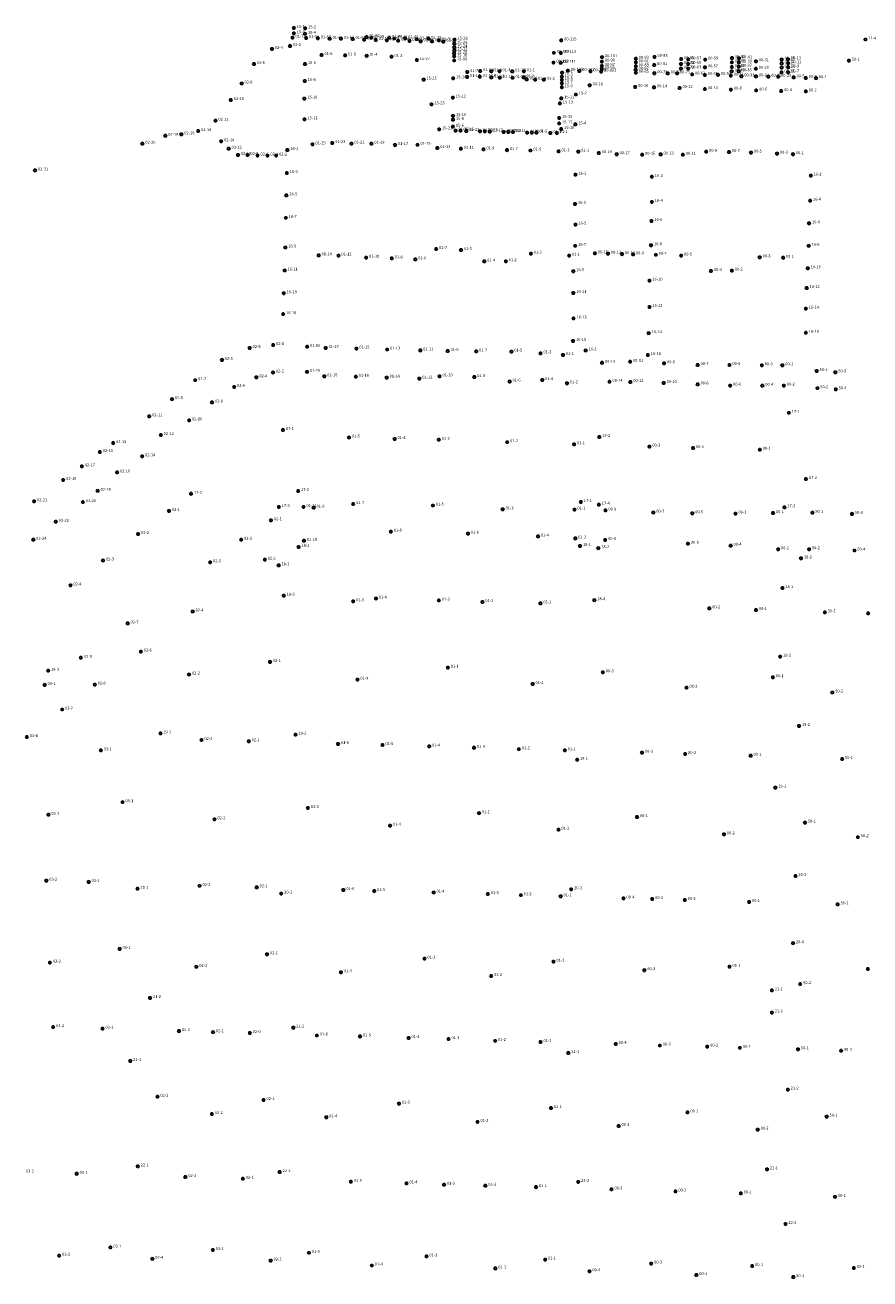
# Model space of a CAD drawing. Units: inches. Extents: x 486468 to 494393, y 5455952 to 5461583.
# Drawn here: x 491858 to 492440, y 5456876 to 5457740 of the extents above; entities that cross this region are included whole.
import ezdxf

# ---------------------------------------------------------------- set-up
doc = ezdxf.new("R2010")
doc.units = ezdxf.units.IN
doc.header["$MEASUREMENT"] = 0
doc.layers.add('StreetLightingPoles', color=10, linetype='Continuous')

# ---------------------------------------------------------------- blocks, each defined once
blk = doc.blocks.new('Light')
at = {"color": 255}
for p, q in [((-0.71, 0.23), (-1.19, 0.39)), ((-0.44, 0.61), (-0.73, 1.01)), ((0, 0.75), (0, 1.25)), ((0.44, 0.61), (0.73, 1.01)), ((0.71, 0.23), (1.19, 0.39)), ((-0.71, -0.23), (-1.19, -0.39)), ((-0.44, -0.61), (-0.73, -1.01)), ((0, -0.75), (0, -1.25)), ((0.44, -0.61), (0.73, -1.01)), ((0.71, -0.23), (1.19, -0.39))]:
    blk.add_line(p, q, dxfattribs=at)
blk.add_circle((0, 0), 0.75, dxfattribs=at)

msp = doc.modelspace()

# ---------------------------------------------------------------- block references
at = {"layer": 'StreetLightingPoles'}
for p in [(492043.288, 5457738.454), (492043.288, 5457734.815), (492051.081, 5457738.227), (492042.367, 5457731.794), (492050.911, 5457734.417), (492051.742, 5457731.51), (492059.791, 5457731.321), (492067.934, 5457731.037), (492075.699, 5457731.037), (492083.748, 5457730.847), (492091.669, 5457730.357), (492093.374, 5457732.156), (492096.499, 5457731.682), (492099.718, 5457730.168), (492107.294, 5457729.978), (492108.998, 5457731.682), (492112.407, 5457731.209), (492115.153, 5457729.694), (492119.982, 5457731.304), (492122.918, 5457729.505), (492128.031, 5457730.736), (492130.588, 5457729.316), (492135.891, 5457731.02), (492138.448, 5457729.221), (492143.182, 5457729.978), (492146.212, 5457729.032), (492153.778, 5457727.614), (492153.977, 5457730.404), (492227.458, 5457729.897), (492436.98, 5457730.524), (492028.201, 5457723.994), (492040.615, 5457726.034), (492062.365, 5457719.813), (492078.563, 5457719.543), (492093.411, 5457719.273), (492110.553, 5457718.599), (492153.645, 5457720.907), (492153.711, 5457718.848), (492153.778, 5457725.091), (492153.844, 5457723.032), (492222.407, 5457721.337), (492227.217, 5457721.24), (492255.502, 5457718.352), (492291.731, 5457718.537), (492345.07, 5457717.732), (492349.945, 5457717.595), (492015.786, 5457713.623), (492050.923, 5457713.562), (492127.968, 5457716.338), (492153.687, 5457716.054), (492222.118, 5457714.652), (492227.025, 5457714.46), (492232.048, 5457709.023), (492239.883, 5457708.883), (492255.364, 5457710.39), (492255.433, 5457715.332), (492255.433, 5457712.381), (492278.722, 5457709.719), (492278.82, 5457717.263), (492278.82, 5457714.813), (492278.82, 5457712.07), (492291.535, 5457712.854), (492309.985, 5457713.669), (492309.985, 5457710.534), (492310.083, 5457717.001), (492314.886, 5457716.805), (492314.886, 5457713.669), (492314.886, 5457710.534), (492326.436, 5457711.358), (492326.574, 5457716.712), (492344.933, 5457711.555), (492345.002, 5457714.781), (492349.74, 5457711.761), (492349.808, 5457714.712), (492361.481, 5457710.388), (492361.558, 5457715.515), (492379.285, 5457716.704), (492379.285, 5457714.049), (492379.285, 5457711.197), (492383.613, 5457716.901), (492383.81, 5457714.147), (492383.81, 5457711.295), (492425.612, 5457715.967), (492050.777, 5457701.921), (492132.663, 5457702.888), (492153.024, 5457703.842), (492162.585, 5457704.759), (492162.717, 5457708.146), (492171.42, 5457704.825), (492171.619, 5457708.744), (492179.259, 5457708.611), (492179.325, 5457704.361), (492184.972, 5457708.677), (492185.105, 5457704.161), (492193.741, 5457708.544), (492193.94, 5457704.095), (492201.594, 5457704.426), (492201.727, 5457708.61), (492203.629, 5457702.996), (492209.482, 5457702.786), (492215.51, 5457702.786), (492227.906, 5457704.969), (492227.906, 5457702.675), (492227.906, 5457700.246), (492228.041, 5457707.667), (492247.577, 5457708.603), (492254.952, 5457708.399), (492278.82, 5457707.661), (492291.573, 5457707.3), (492300.807, 5457707.161), (492307.242, 5457707.161), (492317.63, 5457706.419), (492326.342, 5457706.078), (492335.457, 5457706.176), (492344.278, 5457705.686), (492344.864, 5457708.603), (492349.671, 5457708.672), (492351.525, 5457705.171), (492361.583, 5457705.087), (492370.102, 5457704.928), (492376.887, 5457704.82), (492379.187, 5457707.853), (492383.81, 5457707.853), (492387.592, 5457704.405), (492395.893, 5457703.985), (492402.933, 5457703.88), (492007.283, 5457700.193), (492227.874, 5457697.613), (492237.527, 5457692.622), (492247.041, 5457698.944), (492278.4, 5457697.863), (492291.376, 5457697.554), (492308.987, 5457697.091), (492326.389, 5457696.315), (492344.308, 5457696.006), (492361.765, 5457695.388), (492378.996, 5457694.956), (492395.91, 5457694.743), (491999.8, 5457688.802), (492050.489, 5457689.82), (492138.101, 5457685.894), (492152.74, 5457690.495), (492226.52, 5457686.47), (492227.469, 5457689.921), (491989.256, 5457674.521), (492050.633, 5457675.557), (492152.929, 5457677.905), (492152.929, 5457675.254), (492226.055, 5457676.443), (491977.352, 5457667.381), (492143.341, 5457668.623), (492152.834, 5457670.426), (492154.674, 5457667.78), (492158.083, 5457667.685), (492162.05, 5457667.456), (492171.478, 5457667.264), (492174.775, 5457667.303), (492178.212, 5457667.071), (492187.832, 5457666.879), (492190.968, 5457666.83), (492194.182, 5457666.687), (492203.995, 5457666.302), (492207.16, 5457666.357), (492210.344, 5457666.302), (492219.964, 5457666.11), (492224.394, 5457666.073), (492226.055, 5457672.657), (492227.45, 5457668.805), (492237.173, 5457672.055), (491938.918, 5457658.711), (491954.734, 5457664.151), (491965.788, 5457665.171), (491993.206, 5457660.41), (492056.122, 5457658.282), (492069.731, 5457659.217), (492082.916, 5457658.792), (492096.695, 5457658.707), (492112.976, 5457657.857), (492128.457, 5457657.942), (491998.343, 5457655.276), (492004.763, 5457650.996), (492011.398, 5457650.996), (492018.247, 5457650.569), (492025.095, 5457650.569), (492031.088, 5457650.569), (492038.8, 5457654.363), (492142.111, 5457655.729), (492158.273, 5457655.219), (492173.924, 5457654.794), (492190.085, 5457654.284), (492206.223, 5457654.026), (492225.617, 5457653.431), (492239.227, 5457653.261), (492253.298, 5457652.238), (492265.634, 5457651.491), (492283.204, 5457651.117), (492295.914, 5457651.304), (492311.24, 5457651.117), (492327.314, 5457653.173), (492343.015, 5457652.986), (492358.154, 5457652.612), (492376.098, 5457651.865), (492387.125, 5457651.491), (491864.99, 5457640.277), (492038.445, 5457638.507), (492237.23, 5457637.374), (492289.859, 5457635.92), (492399.336, 5457636.752), (492038.09, 5457623.125), (492236.904, 5457617.173), (492289.859, 5457618.646), (492398.942, 5457619.449), (492037.735, 5457607.625), (492289.585, 5457605.486), (492237.23, 5457603), (492398.157, 5457603.883), (492237.067, 5457588.339), (492289.311, 5457588.761), (492397.862, 5457588.35), (492037.376, 5457587.187), (492060.391, 5457581.788), (492074.004, 5457581.613), (492093.087, 5457580.218), (492110.714, 5457579.694), (492141.299, 5457586.148), (492158.403, 5457585.45), (492206.565, 5457582.973), (492232.884, 5457581.588), (492250.643, 5457583.141), (492259.634, 5457582.971), (492269.304, 5457582.632), (492276.937, 5457582.463), (492292.572, 5457582.153), (492310.045, 5457581.645), (492364.161, 5457580.457), (492380.277, 5457580.118), (492036.902, 5457571.332), (492126.945, 5457578.996), (492174.459, 5457577.599), (492189.25, 5457577.711), (492235.76, 5457570.87), (492330.572, 5457570.96), (492344.992, 5457571.3), (492397.267, 5457572.853), (492288.214, 5457564.359), (492036.311, 5457555.713), (492235.76, 5457555.883), (492396.48, 5457559.285), (492288.214, 5457546.263), (492395.988, 5457545.128), (492035.956, 5457541.277), (492235.923, 5457538.289), (492287.665, 5457528.167), (492395.988, 5457528.414), (492029, 5457520.002), (492052.421, 5457518.812), (492235.597, 5457522.813), (492012.839, 5457517.983), (492065.189, 5457518.014), (492086.355, 5457517.577), (492107.501, 5457516.912), (492130.377, 5457516.248), (492149.234, 5457515.845), (492168.918, 5457515.579), (492193.123, 5457515.447), (492213.206, 5457514.25), (492228.633, 5457513.187), (492244.29, 5457516.209), (492287.117, 5457513.088), (491993.752, 5457509.765), (492052.288, 5457501.529), (492255.563, 5457507.74), (492274.929, 5457508.436), (492298.294, 5457507.396), (492321.422, 5457506.206), (492343.36, 5457506.206), (492365.638, 5457506.036), (492379.753, 5457506.036), (492403.407, 5457502.121), (491975.317, 5457495.79), (492017.436, 5457497.787), (492028.9, 5457501.055), (492064.258, 5457498.472), (492085.956, 5457498.167), (492107.235, 5457497.503), (492129.712, 5457496.838), (492143.648, 5457498.43), (492167.588, 5457497.898), (492191.926, 5457494.84), (492214.403, 5457495.904), (492231.426, 5457493.644), (492260.718, 5457494.648), (492275.068, 5457494.509), (492298.031, 5457493.877), (492321.437, 5457492.902), (492416.304, 5457501.219), (492002.148, 5457491.16), (492343.867, 5457492.067), (492366.019, 5457491.927), (492380.787, 5457492.067), (492403.923, 5457490.26), (492416.562, 5457489.486), (491959.295, 5457482.699), (491986.88, 5457480.47), (491943.658, 5457470.886), (491971.137, 5457468.075), (492384.185, 5457473.275), (492035.743, 5457461.435), (491918.854, 5457452.396), (491951.6, 5457457.934), (492081.275, 5457456.261), (492112.696, 5457455.261), (492143.078, 5457454.717), (492190.256, 5457453.064), (492236.304, 5457451.555), (492253.707, 5457456.61), (492288.184, 5457450.045), (491909.658, 5457446.267), (491938.782, 5457443.31), (492318.279, 5457448.994), (492364.264, 5457447.877), (491897.259, 5457436.448), (491884.402, 5457427.055), (491921.501, 5457432.199), (492396.012, 5457427.591), (491908.125, 5457419.525), (491972.393, 5457417.474), (492046.216, 5457419.397), (491864.34, 5457412.292), (491897.916, 5457411.735), (492032.908, 5457408.41), (492049.95, 5457408.484), (492056.909, 5457407.92), (492084.178, 5457410.362), (492139.073, 5457409.41), (492187.105, 5457406.794), (492236.595, 5457406.61), (492240.992, 5457411.867), (492253.343, 5457409.947), (492381.195, 5457408.141), (491879.247, 5457398.225), (491957.277, 5457405.705), (492027.47, 5457399.215), (492257.91, 5457406.002), (492290.899, 5457404.588), (492317.745, 5457404.051), (492347.513, 5457403.848), (492373.345, 5457404.188), (492400.481, 5457404.39), (492427.719, 5457403.648), (491935.963, 5457389.831), (492110.075, 5457391.429), (492163.217, 5457390.046), (491863.783, 5457385.83), (492006.993, 5457385.831), (492046.542, 5457380.848), (492050.281, 5457385.124), (492211.451, 5457388.12), (492237.186, 5457386.714), (492240.399, 5457381.554), (492257.74, 5457385.681), (492314.716, 5457383.053), (492344.147, 5457381.703), (492023.266, 5457372.095), (492253.014, 5457380.022), (492376.855, 5457379.222), (492392.639, 5457373.029), (492398.186, 5457379.29), (492429.428, 5457378.399), (491911.815, 5457371.513), (491985.631, 5457370.289), (492032.767, 5457368.189), (491889.391, 5457354.414), (492036.313, 5457347.252), (492379.806, 5457352.492), (492084.117, 5457343.445), (492099.847, 5457345.329), (492143.134, 5457343.977), (492173.161, 5457342.906), (492213.104, 5457341.994), (492250.239, 5457344.184), (492329.438, 5457338.546), (492361.628, 5457337.406), (491973.588, 5457336.387), (492409.058, 5457335.801), (492438.874, 5457335.095), (491928.767, 5457328.221), (491896.583, 5457304.476), (491937.853, 5457308.767), (492378.261, 5457305.259), (491874.039, 5457295.545), (492026.824, 5457301.637), (492149.328, 5457297.7), (492256.109, 5457294.487), (491871.616, 5457285.816), (491906.12, 5457286.045), (491971.079, 5457292.959), (492087.071, 5457289.471), (492207.741, 5457286.443), (492373.196, 5457291.103), (492313.754, 5457283.866), (492414.171, 5457280.557), (491883.636, 5457268.854), (491951.356, 5457252.346), (492044.368, 5457251.472), (492391.269, 5457257.516), (491859.318, 5457249.871), (491979.639, 5457247.789), (492012.193, 5457246.994), (492073.712, 5457245.131), (492104.347, 5457244.36), (492136.545, 5457243.419), (492167.37, 5457242.467), (491910.336, 5457240.681), (492198.283, 5457241.516), (492229.909, 5457240.77), (492238.388, 5457234.205), (492283.108, 5457239.112), (492312.838, 5457238.189), (492357.908, 5457236.967), (492420.934, 5457234.726), (492374.897, 5457215.039), (491925.22, 5457204.996), (492052.883, 5457200.982), (491874.193, 5457196.297), (491988.609, 5457193.184), (492170.787, 5457197.407), (492279.608, 5457194.774), (492395.353, 5457190.915), (492109.546, 5457188.853), (492225.564, 5457186.042), (492339.599, 5457182.842), (492431.783, 5457180.878), (491872.742, 5457150.917), (491901.954, 5457150.047), (491978.337, 5457147.341), (492388.819, 5457154.099), (491935.569, 5457145.305), (492017.682, 5457146.297), (492034.576, 5457142.05), (492077.375, 5457144.496), (492098.66, 5457143.744), (492139.547, 5457142.75), (492176.889, 5457141.676), (492199.588, 5457140.91), (492227.029, 5457140.139), (492234.314, 5457144.957), (492270.365, 5457138.653), (492290.143, 5457138.288), (492312.544, 5457137.614), (492356.866, 5457136.247), (492417.825, 5457134.593), (492387.084, 5457107.84), (491923.282, 5457103.911), (492024.792, 5457100.194), (492133.259, 5457097.205), (491875.209, 5457094.466), (491976.116, 5457091.534), (492075.697, 5457087.774), (492222.164, 5457095.109), (492284.681, 5457089.219), (492343.364, 5457091.564), (492438.675, 5457090.034), (492179.219, 5457085.189), (492392.042, 5457079.609), (491944.218, 5457070.098), (492372.534, 5457075.293), (492372.485, 5457060.032), (491877.489, 5457049.983), (491911.508, 5457048.881), (491964.154, 5457047.239), (491987.534, 5457046.505), (492012.896, 5457045.98), (492042.874, 5457049.652), (492059.14, 5457044.233), (492088.82, 5457043.559), (492122.3, 5457042.486), (492149.842, 5457041.717), (492181.909, 5457040.532), (492213.181, 5457039.724), (492265.01, 5457038.421), (492295.408, 5457037.317), (492328.025, 5457036.555), (492350.525, 5457035.725), (491930.589, 5457026.734), (492232.31, 5457032.151), (492390.547, 5457034.695), (492420.229, 5457033.676), (491949.334, 5457002.046), (492383.523, 5457006.935), (492022.414, 5456999.816), (492115.691, 5456997.324), (492220.386, 5456994.187), (491986.792, 5456990.043), (492065.605, 5456987.919), (492169.788, 5456984.709), (492314.429, 5456991.222), (492410.29, 5456988.332), (492266.982, 5456981.801), (492362.794, 5456979.39), (491893.649, 5456948.937), (491935.726, 5456954.013), (492033.473, 5456950.099), (492369.215, 5456952.01), (491968.551, 5456946.668), (492008.139, 5456945.537), (492082.565, 5456943.422), (492120.886, 5456942.331), (492146.739, 5456941.411), (492175.169, 5456940.718), (492239.171, 5456943.366), (492210.089, 5456939.737), (492262.105, 5456938.194), (492306.135, 5456936.745), (492351.122, 5456935.412), (492416.003, 5456933.049), (492381.933, 5456914.361), (491916.911, 5456898.162), (491881.635, 5456892.503), (491945.79, 5456890.343), (491987.434, 5456896.486), (492027.291, 5456889.13), (492053.658, 5456894.453), (492134.599, 5456891.999), (492216.344, 5456889.845), (492096.973, 5456885.74), (492182.052, 5456883.697), (492246.924, 5456881.754), (492289.424, 5456887.072), (492358.998, 5456885.335), (492429.024, 5456884.003), (492320.51, 5456879.137), (492387.313, 5456877.739)]:
    msp.add_blockref('Light', p, dxfattribs=at)

# ---------------------------------------------------------------- texts
for s, p in [('15-1', (492045.288, 5457738.454)), ('15-3', (492045.288, 5457734.815)), ('15-4', (492052.911, 5457734.417)), ('15-2', (492053.081, 5457738.227)), ('02-2', (492042.615, 5457726.034)), ('01-71', (492044.367, 5457731.794)), ('01-69', (492053.742, 5457731.51)), ('01-67', (492061.791, 5457731.321)), ('01-65', (492069.934, 5457731.037)), ('01-63', (492077.699, 5457731.037)), ('01-61', (492085.748, 5457730.847)), ('01-59', (492093.669, 5457730.357)), ('01-57', (492095.374, 5457732.156)), ('01-55', (492098.499, 5457731.682)), ('01-53', (492101.718, 5457730.168)), ('01-51', (492109.294, 5457729.978)), ('01-49', (492110.998, 5457731.682)), ('01-47', (492114.407, 5457731.209)), ('01-45', (492117.153, 5457729.694)), ('01-43', (492121.982, 5457731.304)), ('01-41', (492124.918, 5457729.505)), ('01-39', (492130.031, 5457730.736)), ('01-37', (492132.588, 5457729.316)), ('01-35', (492137.891, 5457731.02)), ('01-33', (492140.448, 5457729.221)), ('01-31', (492145.182, 5457729.978)), ('01-29', (492148.212, 5457729.032)), ('15-26', (492155.778, 5457727.614)), ('15-28', (492155.977, 5457730.404)), ('00-115', (492229.458, 5457729.897)), ('11-4', (492438.98, 5457730.524)), ('02-4', (492030.201, 5457723.994)), ('01-8', (492064.365, 5457719.813)), ('01-6', (492080.563, 5457719.543)), ('01-4', (492095.411, 5457719.273)), ('01-2', (492112.553, 5457718.599)), ('15-20', (492155.645, 5457720.907)), ('15-18', (492155.711, 5457718.848)), ('15-24', (492155.778, 5457725.091)), ('15-22', (492155.844, 5457723.032)), ('00-117', (492224.407, 5457721.337)), ('00-113', (492229.217, 5457721.24)), ('00-101', (492257.502, 5457718.352)), ('00-93', (492280.82, 5457717.263)), ('00-83', (492293.731, 5457718.537)), ('00-69', (492312.083, 5457717.001)), ('00-67', (492316.886, 5457716.805)), ('00-59', (492328.574, 5457716.712)), ('00-43', (492347.07, 5457717.732)), ('00-41', (492351.945, 5457717.595)), ('00-13', (492385.613, 5457716.901)), ('02-6', (492017.786, 5457713.623)), ('15-6', (492052.923, 5457713.562)), ('15-27', (492129.968, 5457716.338)), ('15-16', (492155.687, 5457716.054)), ('01-7', (492164.717, 5457708.146)), ('01-5.5', (492173.619, 5457708.744)), ('01-5', (492181.259, 5457708.611)), ('01-3', (492186.972, 5457708.677)), ('01-1.5', (492195.741, 5457708.544)), ('01-1', (492203.727, 5457708.61)), ('00-119', (492224.118, 5457714.652)), ('00-111', (492229.025, 5457714.46)), ('00-109', (492234.048, 5457709.023)), ('00-107', (492241.883, 5457708.883)), ('00-105', (492249.577, 5457708.603)), ('00-103', (492256.952, 5457708.399)), ('00-95', (492257.364, 5457710.39)), ('00-99', (492257.433, 5457715.332)), ('00-97', (492257.433, 5457712.381)), ('00-87', (492280.722, 5457709.719)), ('00-91', (492280.82, 5457714.813)), ('00-89', (492280.82, 5457712.07)), ('00-81', (492293.535, 5457712.854)), ('00-71', (492311.985, 5457713.669)), ('00-73', (492311.985, 5457710.534)), ('00-65', (492316.886, 5457713.669)), ('00-63', (492316.886, 5457710.534)), ('00-57', (492328.436, 5457711.358)), ('00-49', (492346.864, 5457708.603)), ('00-47', (492346.933, 5457711.555)), ('00-45', (492347.002, 5457714.781)), ('00-35', (492351.671, 5457708.672)), ('00-37', (492351.74, 5457711.761)), ('00-39', (492351.808, 5457714.712)), ('00-29', (492363.481, 5457710.388)), ('00-31', (492363.558, 5457715.515)), ('00-15', (492381.285, 5457716.704)), ('00-17', (492381.285, 5457714.049)), ('00-19', (492381.285, 5457711.197)), ('00-11', (492385.81, 5457714.147)), ('00-9', (492385.81, 5457711.295)), ('50-1', (492427.612, 5457715.967)), ('02-8', (492009.283, 5457700.193)), ('15-8', (492052.777, 5457701.921)), ('15-25', (492134.663, 5457702.888)), ('15-14', (492155.024, 5457703.842)), ('01-14', (492164.585, 5457704.759)), ('01-12.6', (492173.42, 5457704.825)), ('01-12', (492181.325, 5457704.361)), ('01-10', (492187.105, 5457704.161)), ('01-8.6', (492195.94, 5457704.095)), ('01-8', (492203.594, 5457704.426)), ('01-6', (492205.629, 5457702.996)), ('01-4', (492211.482, 5457702.786)), ('01-2', (492217.51, 5457702.786)), ('15-3', (492229.906, 5457704.969)), ('15-5', (492229.906, 5457702.675)), ('15-7', (492229.906, 5457700.246)), ('15-1', (492230.041, 5457707.667)), ('00-85', (492280.82, 5457707.661)), ('00-79', (492293.573, 5457707.3)), ('00-77', (492302.807, 5457707.161)), ('00-75', (492309.242, 5457707.161)), ('00-61', (492319.63, 5457706.419)), ('00-55', (492328.342, 5457706.078)), ('00-53', (492337.457, 5457706.176)), ('00-51', (492346.278, 5457705.686)), ('00-33', (492353.525, 5457705.171)), ('00-27', (492363.583, 5457705.087)), ('00-25', (492372.102, 5457704.928)), ('00-23', (492378.887, 5457704.82)), ('00-21', (492381.187, 5457707.853)), ('00-7', (492385.81, 5457707.853)), ('00-5', (492389.592, 5457704.405)), ('00-3', (492397.893, 5457703.985)), ('00-1', (492404.933, 5457703.88)), ('15-9', (492229.874, 5457697.613)), ('15-2', (492239.527, 5457692.622)), ('00-18', (492249.041, 5457698.944)), ('00-16', (492280.4, 5457697.863)), ('00-14', (492293.376, 5457697.554)), ('00-12', (492310.987, 5457697.091)), ('00-10', (492328.389, 5457696.315)), ('00-8', (492346.308, 5457696.006)), ('00-6', (492363.765, 5457695.388)), ('00-4', (492380.996, 5457694.956)), ('00-2', (492397.91, 5457694.743)), ('02-10', (492001.8, 5457688.802)), ('15-10', (492052.489, 5457689.82)), ('15-23', (492140.101, 5457685.894)), ('15-12', (492154.74, 5457690.495)), ('15-13', (492228.52, 5457686.47)), ('15-11', (492229.469, 5457689.921)), ('02-12', (491991.256, 5457674.521)), ('15-12', (492052.633, 5457675.557)), ('15-10', (492154.929, 5457677.905)), ('15-8', (492154.929, 5457675.254)), ('15-15', (492228.055, 5457676.443)), ('02-16', (491967.788, 5457665.171)), ('02-14', (491979.352, 5457667.381)), ('15-21', (492145.341, 5457668.623)), ('15-6', (492154.834, 5457670.426)), ('01-27', (492156.674, 5457667.78)), ('01-25', (492160.083, 5457667.685)), ('01-23', (492164.05, 5457667.456)), ('01-21', (492173.478, 5457667.264)), ('01-19', (492176.775, 5457667.303)), ('01-17', (492180.212, 5457667.071)), ('01-15', (492189.832, 5457666.879)), ('01-13', (492192.968, 5457666.83)), ('01-11', (492196.182, 5457666.687)), ('01-9', (492205.995, 5457666.302)), ('01-7', (492209.16, 5457666.357)), ('01-5', (492212.344, 5457666.302)), ('01-3', (492221.964, 5457666.11)), ('01-1', (492226.394, 5457666.073)), ('15-17', (492228.055, 5457672.657)), ('15-19', (492229.45, 5457668.805)), ('15-4', (492239.173, 5457672.055)), ('02-20', (491940.918, 5457658.711)), ('02-18', (491956.734, 5457664.151)), ('02-14', (491995.206, 5457660.41)), ('01-25', (492058.122, 5457658.282)), ('01-23', (492071.731, 5457659.217)), ('01-21', (492084.916, 5457658.792)), ('01-19', (492098.695, 5457658.707)), ('01-17', (492114.976, 5457657.857)), ('01-15', (492130.457, 5457657.942)), ('02-12', (492000.343, 5457655.276)), ('02-10', (492006.763, 5457650.996)), ('02-8', (492013.398, 5457650.996)), ('02-6', (492020.247, 5457650.569)), ('02-4', (492027.095, 5457650.569)), ('02-2', (492033.088, 5457650.569)), ('16-1', (492040.8, 5457654.363)), ('01-13', (492144.111, 5457655.729)), ('01-11', (492160.273, 5457655.219)), ('01-9', (492175.924, 5457654.794)), ('01-7', (492192.085, 5457654.284)), ('01-5', (492208.223, 5457654.026)), ('01-3', (492227.617, 5457653.431)), ('01-1', (492241.227, 5457653.261)), ('00-19', (492255.298, 5457652.238)), ('00-17', (492267.634, 5457651.491)), ('00-15', (492285.204, 5457651.117)), ('00-13', (492297.914, 5457651.304)), ('00-11', (492313.24, 5457651.117)), ('00-9', (492329.314, 5457653.173)), ('00-7', (492345.015, 5457652.986)), ('00-5', (492360.154, 5457652.612)), ('00-3', (492378.098, 5457651.865)), ('00-1', (492389.125, 5457651.491)), ('02-21', (491866.99, 5457640.277)), ('16-3', (492040.445, 5457638.507)), ('16-1', (492239.23, 5457637.374)), ('16-2', (492291.859, 5457635.92)), ('16-2', (492401.336, 5457636.752)), ('16-5', (492040.09, 5457623.125)), ('16-3', (492238.904, 5457617.173)), ('16-4', (492291.859, 5457618.646)), ('16-4', (492400.942, 5457619.449)), ('16-7', (492039.735, 5457607.625)), ('16-6', (492291.585, 5457605.486)), ('16-5', (492239.23, 5457603)), ('16-6', (492400.157, 5457603.883)), ('16-9', (492039.376, 5457587.187)), ('16-7', (492239.067, 5457588.339)), ('16-8', (492291.311, 5457588.761)), ('16-8', (492399.862, 5457588.35)), ('01-14', (492062.391, 5457581.788)), ('01-12', (492076.004, 5457581.613)), ('01-10', (492095.087, 5457580.218)), ('01-8', (492112.714, 5457579.694)), ('01-6', (492128.945, 5457578.996)), ('01-7', (492143.299, 5457586.148)), ('01-5', (492160.403, 5457585.45)), ('01-3', (492208.565, 5457582.973)), ('01-1', (492234.884, 5457581.588)), ('00-15', (492252.643, 5457583.141)), ('00-13', (492261.634, 5457582.971)), ('00-11', (492271.304, 5457582.632)), ('00-9', (492278.937, 5457582.463)), ('00-7', (492294.572, 5457582.153)), ('00-5', (492312.045, 5457581.645)), ('00-3', (492366.161, 5457580.457)), ('00-1', (492382.277, 5457580.118)), ('16-11', (492038.902, 5457571.332)), ('01-4', (492176.459, 5457577.599)), ('01-2', (492191.25, 5457577.711)), ('16-9', (492237.76, 5457570.87)), ('00-4', (492332.572, 5457570.96)), ('00-2', (492346.992, 5457571.3)), ('16-10', (492399.267, 5457572.853)), ('16-10', (492290.214, 5457564.359)), ('16-13', (492038.311, 5457555.713)), ('16-11', (492237.76, 5457555.883)), ('16-12', (492398.48, 5457559.285)), ('16-12', (492290.214, 5457546.263)), ('16-14', (492397.988, 5457545.128)), ('16-15', (492037.956, 5457541.277)), ('16-13', (492237.923, 5457538.289)), ('16-14', (492289.665, 5457528.167)), ('16-16', (492397.988, 5457528.414)), ('02-1', (492031, 5457520.002)), ('01-19', (492054.421, 5457518.812)), ('01-17', (492067.189, 5457518.014)), ('16-15', (492237.597, 5457522.813)), ('02-5', (491995.752, 5457509.765)), ('02-3', (492014.839, 5457517.983)), ('01-15', (492088.355, 5457517.577)), ('01-13', (492109.501, 5457516.912)), ('01-11', (492132.377, 5457516.248)), ('01-9', (492151.234, 5457515.845)), ('01-7', (492170.918, 5457515.579)), ('01-5', (492195.123, 5457515.447)), ('01-3', (492215.206, 5457514.25)), ('01-1', (492230.633, 5457513.187)), ('16-2', (492246.29, 5457516.209)), ('16-16', (492289.117, 5457513.088)), ('02-2', (492030.9, 5457501.055)), ('01-20', (492054.288, 5457501.529)), ('00-13', (492257.563, 5457507.74)), ('00-11', (492276.929, 5457508.436)), ('00-9', (492300.294, 5457507.396)), ('00-7', (492323.422, 5457506.206)), ('00-5', (492345.36, 5457506.206)), ('00-3', (492367.638, 5457506.036)), ('00-1', (492381.753, 5457506.036)), ('50-1', (492405.407, 5457502.121)), ('50-3', (492418.304, 5457501.219)), ('02-7', (491977.317, 5457495.79)), ('02-4', (492019.436, 5457497.787)), ('01-18', (492066.258, 5457498.472)), ('01-16', (492087.956, 5457498.167)), ('01-14', (492109.235, 5457497.503)), ('01-12', (492131.712, 5457496.838)), ('01-10', (492145.648, 5457498.43)), ('01-8', (492169.588, 5457497.898)), ('01-6', (492193.926, 5457494.84)), ('01-4', (492216.403, 5457495.904)), ('01-2', (492233.426, 5457493.644)), ('00-14', (492262.718, 5457494.648)), ('00-12', (492277.068, 5457494.509)), ('00-10', (492300.031, 5457493.877)), ('00-8', (492323.437, 5457492.902)), ('02-6', (492004.148, 5457491.16)), ('00-6', (492345.867, 5457492.067)), ('00-4', (492368.019, 5457491.927)), ('00-2', (492382.787, 5457492.067)), ('50-2', (492405.923, 5457490.26)), ('50-4', (492418.562, 5457489.486)), ('02-9', (491961.295, 5457482.699)), ('02-8', (491988.88, 5457480.47)), ('02-11', (491945.658, 5457470.886)), ('02-10', (491973.137, 5457468.075)), ('17-1', (492386.185, 5457473.275)), ('02-12', (491953.6, 5457457.934)), ('17-1', (492037.743, 5457461.435)), ('02-13', (491920.854, 5457452.396)), ('01-5', (492083.275, 5457456.261)), ('01-4', (492114.696, 5457455.261)), ('01-3', (492145.078, 5457454.717)), ('01-2', (492192.256, 5457453.064)), ('01-1', (492238.304, 5457451.555)), ('17-2', (492255.707, 5457456.61)), ('00-3', (492290.184, 5457450.045)), ('00-2', (492320.279, 5457448.994)), ('02-15', (491911.658, 5457446.267)), ('02-14', (491940.782, 5457443.31)), ('00-1', (492366.264, 5457447.877)), ('02-17', (491899.259, 5457436.448)), ('02-16', (491923.501, 5457432.199)), ('02-19', (491886.402, 5457427.055)), ('17-2', (492398.012, 5457427.591)), ('02-18', (491910.125, 5457419.525)), ('17-2', (491974.393, 5457417.474)), ('17-2', (492048.216, 5457419.397)), ('02-21', (491866.34, 5457412.292)), ('02-20', (491899.916, 5457411.735)), ('02-1', (491959.277, 5457405.705)), ('17-3', (492034.908, 5457408.41)), ('01-11', (492051.95, 5457408.484)), ('01-9', (492058.909, 5457407.92)), ('01-7', (492086.178, 5457410.362)), ('01-5', (492141.073, 5457409.41)), ('01-3', (492189.105, 5457406.794)), ('01-1', (492238.595, 5457406.61)), ('17-1', (492242.992, 5457411.867)), ('17-4', (492255.343, 5457409.947)), ('00-9', (492259.91, 5457406.002)), ('17-3', (492383.195, 5457408.141)), ('02-22', (491881.247, 5457398.225)), ('02-1', (492029.47, 5457399.215)), ('00-7', (492292.899, 5457404.588)), ('00-5', (492319.745, 5457404.051)), ('00-3', (492349.513, 5457403.848)), ('00-1', (492375.345, 5457404.188)), ('50-1', (492402.481, 5457404.39)), ('50-3', (492429.719, 5457403.648)), ('02-2', (491937.963, 5457389.831)), ('01-8', (492112.075, 5457391.429)), ('01-6', (492165.217, 5457390.046)), ('02-24', (491865.783, 5457385.83)), ('02-3', (492008.993, 5457385.831)), ('18-2', (492048.542, 5457380.848)), ('01-10', (492052.281, 5457385.124)), ('01-4', (492213.451, 5457388.12)), ('01-2', (492239.186, 5457386.714)), ('18-1', (492242.399, 5457381.554)), ('18-2', (492255.014, 5457380.022)), ('00-8', (492259.74, 5457385.681)), ('00-6', (492316.716, 5457383.053)), ('00-4', (492346.147, 5457381.703)), ('02-3', (491913.815, 5457371.513)), ('02-2', (492025.266, 5457372.095)), ('00-2', (492378.855, 5457379.222)), ('18-2', (492394.639, 5457373.029)), ('50-2', (492400.186, 5457379.29)), ('50-4', (492431.428, 5457378.399)), ('02-5', (491987.631, 5457370.289)), ('18-1', (492034.767, 5457368.189)), ('02-4', (491891.391, 5457354.414)), ('18-3', (492038.313, 5457347.252)), ('01-4', (492101.847, 5457345.329)), ('18-1', (492381.806, 5457352.492)), ('01-5', (492086.117, 5457343.445)), ('01-3', (492145.134, 5457343.977)), ('01-2', (492175.161, 5457342.906)), ('01-1', (492215.104, 5457341.994)), ('18-4', (492252.239, 5457344.184)), ('00-2', (492331.438, 5457338.546)), ('00-1', (492363.628, 5457337.406)), ('02-7', (491930.767, 5457328.221)), ('02-4', (491975.588, 5457336.387)), ('50-1', (492411.058, 5457335.801)), ('02-9', (491898.583, 5457304.476)), ('02-6', (491939.853, 5457308.767)), ('18-3', (492380.261, 5457305.259)), ('18-3', (491876.039, 5457295.545)), ('02-1', (492028.824, 5457301.637)), ('01-1', (492151.328, 5457297.7)), ('00-3', (492258.109, 5457294.487)), ('03-1', (491873.616, 5457285.816)), ('02-8', (491908.12, 5457286.045)), ('02-2', (491973.079, 5457292.959)), ('01-4', (492089.071, 5457289.471)), ('01-2', (492209.741, 5457286.443)), ('00-1', (492375.196, 5457291.103)), ('00-2', (492315.754, 5457283.866)), ('50-2', (492416.171, 5457280.557)), ('03-2', (491885.636, 5457268.854)), ('19-2', (491953.356, 5457252.346)), ('19-2', (492046.368, 5457251.472)), ('19-2', (492393.269, 5457257.516)), ('03-4', (491861.318, 5457249.871)), ('02-2', (491981.639, 5457247.789)), ('02-1', (492014.193, 5457246.994)), ('01-6', (492075.712, 5457245.131)), ('01-5', (492106.347, 5457244.36)), ('01-4', (492138.545, 5457243.419)), ('01-3', (492169.37, 5457242.467)), ('03-1', (491912.336, 5457240.681)), ('01-2', (492200.283, 5457241.516)), ('01-1', (492231.909, 5457240.77)), ('19-1', (492240.388, 5457234.205)), ('00-3', (492285.108, 5457239.112)), ('00-2', (492314.838, 5457238.189)), ('00-1', (492359.908, 5457236.967)), ('50-1', (492422.934, 5457234.726)), ('19-1', (492376.897, 5457215.039)), ('03-1', (491927.22, 5457204.996)), ('01-3', (492054.883, 5457200.982)), ('03-2', (491876.193, 5457196.297)), ('02-2', (491990.609, 5457193.184)), ('01-1', (492172.787, 5457197.407)), ('00-1', (492281.608, 5457194.774)), ('50-1', (492397.353, 5457190.915)), ('01-4', (492111.546, 5457188.853)), ('01-2', (492227.564, 5457186.042)), ('00-2', (492341.599, 5457182.842)), ('50-2', (492433.783, 5457180.878)), ('03-2', (491874.742, 5457150.917)), ('03-1', (491903.954, 5457150.047)), ('02-2', (491980.337, 5457147.341)), ('20-2', (492390.819, 5457154.099)), ('20-1', (491937.569, 5457145.305)), ('02-1', (492019.682, 5457146.297)), ('20-1', (492036.576, 5457142.05)), ('01-6', (492079.375, 5457144.496)), ('01-5', (492100.66, 5457143.744)), ('01-4', (492141.547, 5457142.75)), ('01-3', (492178.889, 5457141.676)), ('01-2', (492201.588, 5457140.91)), ('01-1', (492229.029, 5457140.139)), ('20-1', (492236.314, 5457144.957)), ('00-4', (492272.365, 5457138.653)), ('00-3', (492292.143, 5457138.288)), ('00-2', (492314.544, 5457137.614)), ('00-1', (492358.866, 5457136.247)), ('50-1', (492419.825, 5457134.593)), ('03-1', (491925.282, 5457103.911)), ('20-4', (492389.084, 5457107.84)), ('02-1', (492026.792, 5457100.194)), ('01-3', (492135.259, 5457097.205)), ('01-1', (492224.164, 5457095.109)), ('03-2', (491877.209, 5457094.466)), ('02-2', (491978.116, 5457091.534)), ('01-4', (492077.697, 5457087.774)), ('00-3', (492286.681, 5457089.219)), ('00-1', (492345.364, 5457091.564)), ('01-2', (492181.219, 5457085.189)), ('50-2', (492394.042, 5457079.609)), ('21-2', (491946.218, 5457070.098)), ('21-1', (492374.534, 5457075.293)), ('21-3', (492374.485, 5457060.032)), ('03-2', (491879.489, 5457049.983)), ('03-1', (491913.508, 5457048.881)), ('02-2', (491966.154, 5457047.239)), ('02-1', (491989.534, 5457046.505)), ('02-0', (492014.896, 5457045.98)), ('21-2', (492044.874, 5457049.652)), ('01-6', (492061.14, 5457044.233)), ('01-5', (492090.82, 5457043.559)), ('01-4', (492124.3, 5457042.486)), ('01-3', (492151.842, 5457041.717)), ('01-2', (492183.909, 5457040.532)), ('01-1', (492215.181, 5457039.724)), ('00-4', (492267.01, 5457038.421)), ('00-3', (492297.408, 5457037.317)), ('00-2', (492330.025, 5457036.555)), ('00-1', (492352.525, 5457035.725)), ('50-1', (492392.547, 5457034.695)), ('21-1', (491932.589, 5457026.734)), ('21-1', (492234.31, 5457032.151)), ('50-2', (492422.229, 5457033.676)), ('02-3', (491951.334, 5457002.046)), ('02-1', (492024.414, 5456999.816)), ('21-2', (492385.523, 5457006.935)), ('01-3', (492117.691, 5456997.324)), ('01-1', (492222.386, 5456994.187)), ('00-1', (492316.429, 5456991.222)), ('02-2', (491988.792, 5456990.043)), ('01-4', (492067.605, 5456987.919)), ('01-2', (492171.788, 5456984.709)), ('50-1', (492412.29, 5456988.332)), ('00-4', (492268.982, 5456981.801)), ('00-2', (492364.794, 5456979.39)), ('03-2', (491858.765, 5456949.841)), ('03-1', (491895.649, 5456948.937)), ('22-1', (491937.726, 5456954.013)), ('22-1', (492035.473, 5456950.099)), ('22-1', (492371.215, 5456952.01)), ('02-2', (491970.551, 5456946.668)), ('02-1', (492010.139, 5456945.537)), ('01-5', (492084.565, 5456943.422)), ('01-4', (492122.886, 5456942.331)), ('01-3', (492148.739, 5456941.411)), ('01-2', (492177.169, 5456940.718)), ('01-1', (492212.089, 5456939.737)), ('22-2', (492241.171, 5456943.366)), ('00-3', (492264.105, 5456938.194)), ('00-2', (492308.135, 5456936.745)), ('00-1', (492353.122, 5456935.412)), ('50-1', (492418.003, 5456933.049)), ('22-2', (492383.933, 5456914.361)), ('03-1', (491918.911, 5456898.162)), ('02-1', (491989.434, 5456896.486)), ('03-2', (491883.635, 5456892.503)), ('02-4', (491947.79, 5456890.343)), ('02-2', (492029.291, 5456889.13)), ('01-5', (492055.658, 5456894.453)), ('01-3', (492136.599, 5456891.999)), ('01-1', (492218.344, 5456889.845)), ('01-4', (492098.973, 5456885.74)), ('01-2', (492184.052, 5456883.697)), ('00-4', (492248.924, 5456881.754)), ('00-3', (492291.424, 5456887.072)), ('00-2', (492322.51, 5456879.137)), ('00-1', (492360.998, 5456885.335)), ('50-1', (492431.024, 5456884.003)), ('50-2', (492389.313, 5456877.739))]:
    msp.add_text(s, height=2, dxfattribs=at).set_placement(p)

doc.saveas('drawing.dxf')
